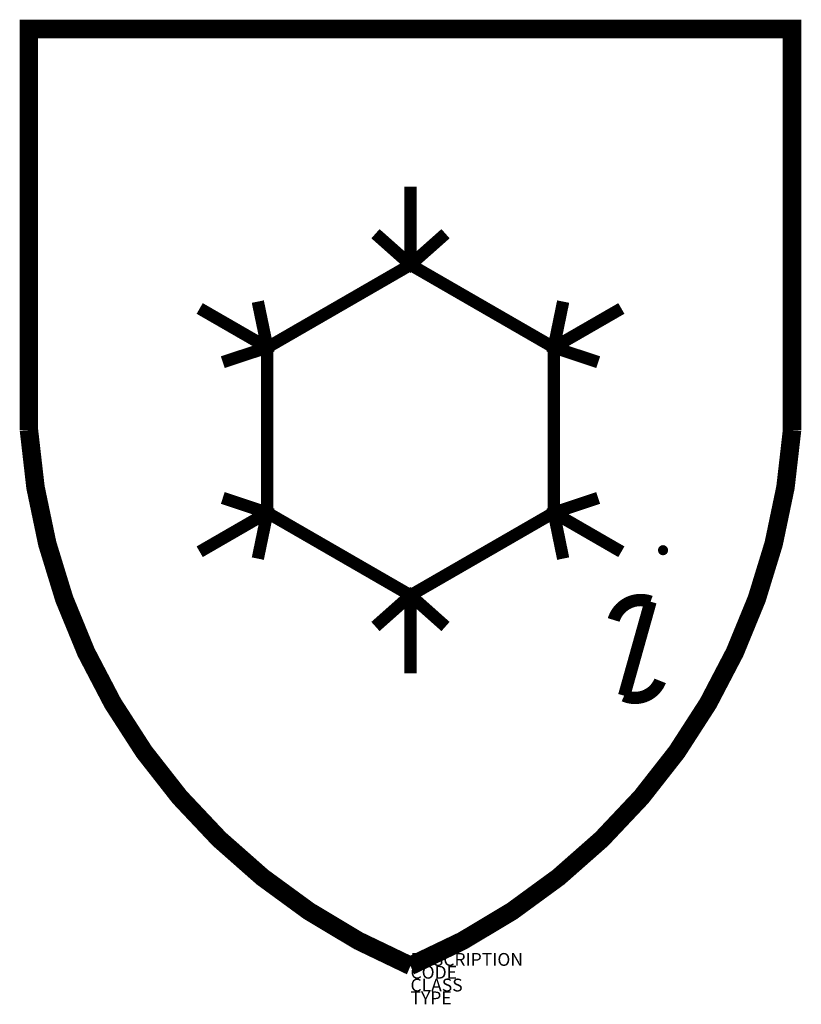
# Model space of a CAD drawing. Units: metres. Extents: x -416 to 803, y 577 to 2113.
import ezdxf

# ---------------------------------------------------------------- set-up
doc = ezdxf.new("R2010")
doc.units = ezdxf.units.M
doc.layers.add('M_ALG_GRA_____$schwarz', color=250, linetype='Continuous')
doc.layers.add('M_ALG_SFF_____$schwarz', color=250, linetype='Continuous')
doc.styles.add('ISOCP_SHX', font='Isocp.shx')

msp = doc.modelspace()

# ---------------------------------------------------------------- hatches: boundary and pattern name
at = {"layer": 'M_ALG_SFF_____$schwarz'}
h = msp.add_hatch(color=256, dxfattribs=at)
h.dxf.hatch_style = 1
h.paths.add_polyline_path([(579.2, 1285.2, 1), (595.1, 1285.2, 1)])

# ---------------------------------------------------------------- linework, layer by layer
at = {"layer": 'M_ALG_GRA_____$schwarz', "const_width": 28.8}
msp.add_lwpolyline([(-401.3, 2098.3), (-401.3, 1472.6, 0.282207), (193.5, 636.9, 0.282207), (788.3, 1472.6), (788.3, 2098.3)], format="xyb", close=True, dxfattribs=at)
at = {"layer": 'M_ALG_GRA_____$schwarz', "const_width": 19.2}
for points in [[(193.5, 1730.4), (193.5, 1852.1)], [(138.9, 1778.9), (193.5, 1730.4), (248.1, 1778.9)], [(-99.1, 1578.5), (-29.7, 1601.5), (-44.5, 1673)], [(431.5, 1673), (416.8, 1601.5), (486.1, 1578.5)], [(-29.7, 1601.5), (-135.1, 1662.3)], [(416.8, 1601.5), (522.2, 1662.3)], [(-44.5, 1272.1), (-29.7, 1343.7), (-99.1, 1366.7)], [(486.1, 1366.7), (416.8, 1343.7), (431.5, 1272.1)], [(-29.7, 1343.7), (-135.1, 1282.8)], [(416.8, 1343.7), (522.2, 1282.8)], [(248.1, 1166.2), (193.5, 1214.8), (138.9, 1166.2)], [(193.5, 1214.8), (193.5, 1093.1)]]:
    msp.add_lwpolyline(points, dxfattribs=at)
msp.add_lwpolyline([(-29.7, 1601.5), (193.5, 1730.4), (416.8, 1601.5), (416.8, 1343.7), (193.5, 1214.8), (-29.7, 1343.7)], close=True, dxfattribs=at)
msp.add_lwpolyline([(510.2, 1176.4, -0.426996), (567.7, 1204.9), (526.6, 1058.3, 0.424974), (582.7, 1081.4, -0.290667)], format="xyb", dxfattribs=at)

# ---------------------------------------------------------------- texts
at = {"style": 'ISOCP_SHX', "flags": 3}
for tag, p, s in [('DESCRIPTION', (193.5, 636.9), ''), ('CODE', (193.5, 616.9), ''), ('CLASS', (193.5, 596.9), 'fire protection'), ('TYPE', (193.5, 576.9), '')]:
    msp.add_attdef(tag, p, s, height=20, dxfattribs=at)

doc.saveas('drawing.dxf')
